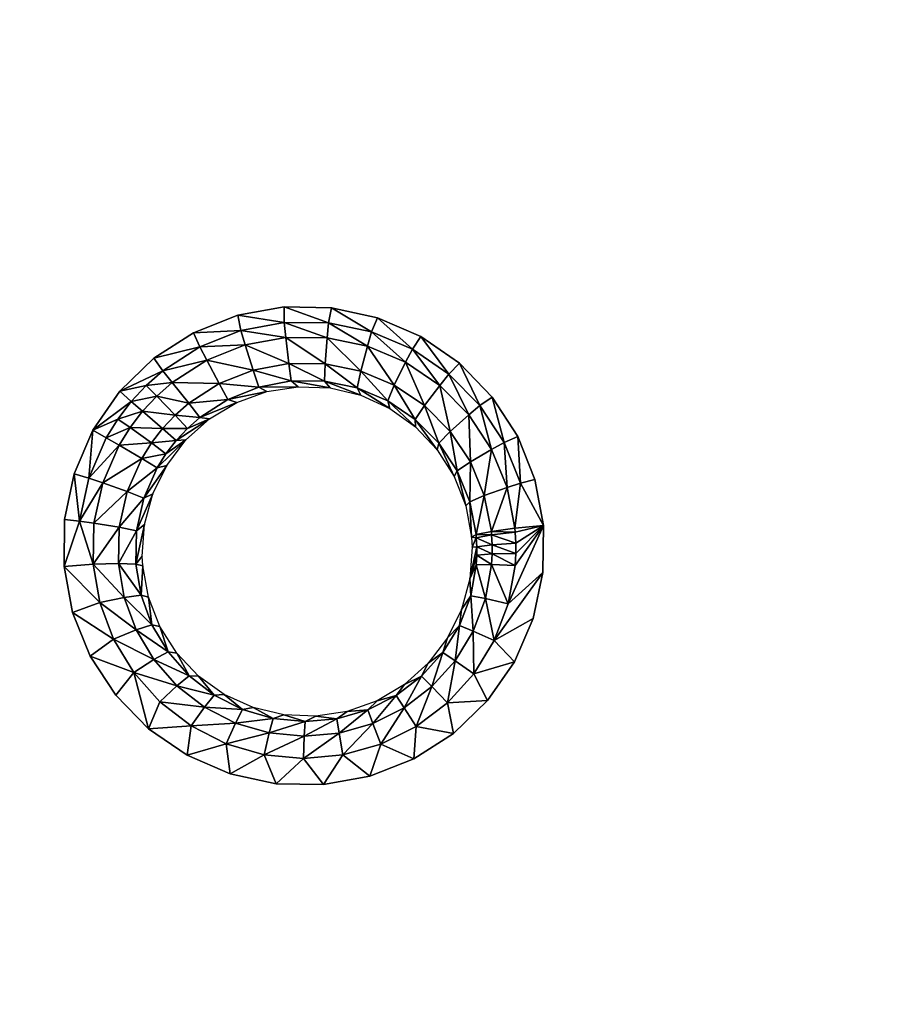
# Model space of a CAD drawing. Units: inches. Extents: x -10.7 to 14.7, y -14 to 10.1.
# Drawn here: x -4.8 to -1, y -6.6 to -2.3 of the extents above; entities that cross this region are included whole.
import ezdxf

# ---------------------------------------------------------------- set-up
doc = ezdxf.new("R2010")
doc.units = ezdxf.units.IN
doc.header["$MEASUREMENT"] = 0
doc.layers.add('SEAT-SEAT', color=5, linetype='Continuous')

msp = doc.modelspace()

# ---------------------------------------------------------------- linework, layer by layer
at = {"layer": 'SEAT-SEAT'}
for points, invisible_edges in [([(-4.6624, -3.4627, 17.5452), (-4.6594, -1.7339, 17.4669), (-6.5535, -1.7392, 17.385)], 11), ([(-2.7684, -3.4528, 17.6382), (-4.6594, -1.7339, 17.4669), (-4.6624, -3.4627, 17.5452)], 15), ([(-2.7659, -1.7286, 17.569), (-4.6594, -1.7339, 17.4669), (-2.7684, -3.4528, 17.6382)], 15), ([(-2.3355, -3.4505, 17.6611), (-2.7659, -1.7286, 17.569), (-2.7684, -3.4528, 17.6382)], 15), ([(-2.3331, -1.7274, 17.5945), (-2.7659, -1.7286, 17.569), (-2.3355, -3.4505, 17.6611)], 15), ([(-2.3355, -3.4505, 17.6611), (-1.037, -3.4438, 17.7326), (-2.3331, -1.7274, 17.5945)], 15), ([(-1.037, -3.4438, 17.7326), (-1.035, -1.7238, 17.6745), (-2.3331, -1.7274, 17.5945)], 15), ([(-6.5569, -3.473, 17.468), (-4.6624, -3.4627, 17.5452), (-6.5535, -1.7392, 17.385)], 3), ([(-4.6399, -4.4991, 17.6185), (-6.5569, -3.473, 17.468), (-6.5614, -4.8874, 17.577)], 9), ([(-4.6399, -4.4991, 17.6185), (-4.6624, -3.4627, 17.5452), (-6.5569, -3.473, 17.468)], 11), ([(-2.7684, -3.4528, 17.6382), (-4.6624, -3.4627, 17.5452), (-3.6708, -3.5607, 17.5983)], 11), ([(-3.6708, -3.5607, 17.5983), (-4.6624, -3.4627, 17.5452), (-3.8761, -3.5976, 17.5905)], 3), ([(-3.8761, -3.5976, 17.5905), (-4.6624, -3.4627, 17.5452), (-4.0703, -3.6742, 17.5859)], 3), ([(-4.0703, -3.6742, 17.5859), (-4.6624, -3.4627, 17.5452), (-4.2462, -3.7873, 17.5848)], 3), ([(-4.2462, -3.7873, 17.5848), (-4.6624, -3.4627, 17.5452), (-4.3961, -3.9329, 17.5876)], 3), ([(-4.3961, -3.9329, 17.5876), (-4.6624, -3.4627, 17.5452), (-4.5149, -4.105, 17.5943)], 3), ([(-4.5149, -4.105, 17.5943), (-4.6624, -3.4627, 17.5452), (-4.5971, -4.2971, 17.6048)], 3), ([(-4.5971, -4.2971, 17.6048), (-4.6624, -3.4627, 17.5452), (-4.6399, -4.4991, 17.6185)], 3), ([(-3.4626, -3.5642, 17.6088), (-2.7684, -3.4528, 17.6382), (-3.6708, -3.5607, 17.5983)], 3), ([(-3.4626, -3.5642, 17.6088), (-2.7686, -3.5514, 17.6436), (-2.7684, -3.4528, 17.6382)], 15), ([(-2.3357, -3.547, 17.6662), (-2.7684, -3.4528, 17.6382), (-2.7686, -3.5514, 17.6436)], 15), ([(-2.3355, -3.4505, 17.6611), (-2.7684, -3.4528, 17.6382), (-2.3357, -3.547, 17.6662)], 15), ([(-1.0371, -3.5337, 17.7367), (-2.3355, -3.4505, 17.6611), (-2.3357, -3.547, 17.6662)], 15), ([(-1.0371, -3.5337, 17.7367), (-1.037, -3.4438, 17.7326), (-2.3355, -3.4505, 17.6611)], 15), ([(-3.2592, -3.6086, 17.6216), (-2.7686, -3.5514, 17.6436), (-3.4626, -3.5642, 17.6088)], 3), ([(-3.0685, -3.6911, 17.6361), (-2.7686, -3.5514, 17.6436), (-3.2592, -3.6086, 17.6216)], 3), ([(-2.898, -3.8094, 17.6517), (-2.7686, -3.5514, 17.6436), (-3.0685, -3.6911, 17.6361)], 3), ([(-2.7535, -3.9581, 17.6681), (-2.7686, -3.5514, 17.6436), (-2.898, -3.8094, 17.6517)], 3), ([(-2.7535, -3.9581, 17.6681), (-2.3357, -3.547, 17.6662), (-2.7686, -3.5514, 17.6436)], 15), ([(-2.6412, -4.1321, 17.6846), (-2.3357, -3.547, 17.6662), (-2.7535, -3.9581, 17.6681)], 3), ([(-2.5651, -4.3225, 17.7007), (-2.3357, -3.547, 17.6662), (-2.6412, -4.1321, 17.6846)], 3), ([(-2.5277, -4.5245, 17.7162), (-2.3357, -3.547, 17.6662), (-2.5651, -4.3225, 17.7007)], 3), ([(-2.5277, -4.5245, 17.7162), (-2.3387, -4.8568, 17.7486), (-2.3357, -3.547, 17.6662)], 15), ([(-2.3387, -4.8568, 17.7486), (-1.0396, -4.8479, 17.8088), (-2.3357, -3.547, 17.6662)], 15), ([(-1.0396, -4.8479, 17.8088), (-1.0371, -3.5337, 17.7367), (-2.3357, -3.547, 17.6662)], 15), ([(-4.6664, -4.8733, 17.6482), (-4.6399, -4.4991, 17.6185), (-6.5614, -4.8874, 17.577)], 11), ([(-4.6421, -4.7054, 17.6351), (-4.6399, -4.4991, 17.6185), (-4.6664, -4.8733, 17.6482)], 14), ([(-2.53, -4.7322, 17.7307), (-2.3387, -4.8568, 17.7486), (-2.5277, -4.5245, 17.7162)], 3), ([(-4.6664, -4.8733, 17.6482), (-4.6041, -4.9091, 17.6539), (-4.6421, -4.7054, 17.6351)], 9), ([(-2.53, -4.7322, 17.7307), (-2.573, -4.9349, 17.7438), (-2.3387, -4.8568, 17.7486)], 14), ([(-2.3387, -4.8568, 17.7486), (-2.573, -4.9349, 17.7438), (-2.6552, -5.1261, 17.755)], 9), ([(-2.3387, -4.8568, 17.7486), (-2.6552, -5.1261, 17.755), (-2.3407, -5.5626, 17.8039)], 15), ([(-2.3407, -5.5626, 17.8039), (-1.0413, -5.5523, 17.8569), (-2.3387, -4.8568, 17.7486)], 15), ([(-2.3387, -4.8568, 17.7486), (-1.0413, -5.5523, 17.8569), (-1.0396, -4.8479, 17.8088)], 15), ([(-6.5642, -5.5979, 17.6459), (-4.6689, -5.5817, 17.7133), (-6.5614, -4.8874, 17.577)], 3), ([(-4.6664, -4.8733, 17.6482), (-6.5614, -4.8874, 17.577), (-4.6689, -5.5817, 17.7133)], 15), ([(-4.6689, -5.5817, 17.7133), (-4.5268, -5.1011, 17.6739), (-4.6664, -4.8733, 17.6482)], 15), ([(-4.6664, -4.8733, 17.6482), (-4.5268, -5.1011, 17.6739), (-4.6041, -4.9091, 17.6539)], 9), ([(-4.6689, -5.5817, 17.7133), (-4.4139, -5.2743, 17.6941), (-4.5268, -5.1011, 17.6739)], 9), ([(-2.3407, -5.5626, 17.8039), (-2.6552, -5.1261, 17.755), (-2.7738, -5.2976, 17.7638)], 9), ([(-4.2691, -5.4221, 17.7135), (-4.4139, -5.2743, 17.6941), (-4.6689, -5.5817, 17.7133)], 14), ([(-2.7738, -5.5661, 17.7865), (-2.7738, -5.2976, 17.7638), (-2.9238, -5.4427, 17.7697)], 9), ([(-2.3407, -5.5626, 17.8039), (-2.7738, -5.2976, 17.7638), (-2.7738, -5.5661, 17.7865)], 15), ([(-4.6689, -5.5817, 17.7133), (-4.099, -5.5391, 17.7312), (-4.2691, -5.4221, 17.7135)], 9), ([(-2.7738, -5.5661, 17.7865), (-2.9238, -5.4427, 17.7697), (-3.0995, -5.5553, 17.7724)], 9), ([(-4.6689, -5.5817, 17.7133), (-3.9086, -5.621, 17.7464), (-4.099, -5.5391, 17.7312)], 9), ([(-3.0995, -5.5553, 17.7724), (-3.2934, -5.6315, 17.7716), (-2.7738, -5.5661, 17.7865)], 14), ([(-2.3407, -5.5626, 17.8039), (-1.0431, -6.2597, 17.9115), (-1.0413, -5.5523, 17.8569)], 15), ([(-1.0413, -5.5523, 17.8569), (-1.0431, -6.2597, 17.9115), (0.2567, -6.2475, 17.9566)], 15), ([(-6.5642, -5.5979, 17.6459), (-6.5673, -6.3127, 17.7243), (-4.6717, -6.2941, 17.7873)], 14), ([(-4.6717, -6.2941, 17.7873), (-4.6689, -5.5817, 17.7133), (-6.5642, -5.5979, 17.6459)], 11), ([(-4.6717, -6.2941, 17.7873), (-3.7062, -5.6647, 17.7585), (-4.6689, -5.5817, 17.7133)], 15), ([(-3.7062, -5.6647, 17.7585), (-3.9086, -5.621, 17.7464), (-4.6689, -5.5817, 17.7133)], 14), ([(-2.7738, -5.5661, 17.7865), (-3.2934, -5.6315, 17.7716), (-3.498, -5.6682, 17.7669)], 9), ([(-2.7738, -5.5661, 17.7865), (-3.498, -5.6682, 17.7669), (-2.7762, -6.276, 17.8518)], 15), ([(-2.7762, -6.276, 17.8518), (-2.3429, -6.2719, 17.8666), (-2.7738, -5.5661, 17.7865)], 15), ([(-2.3407, -5.5626, 17.8039), (-2.7738, -5.5661, 17.7865), (-2.3429, -6.2719, 17.8666)], 15), ([(-2.3429, -6.2719, 17.8666), (-1.0431, -6.2597, 17.9115), (-2.3407, -5.5626, 17.8039)], 15), ([(-2.7762, -6.276, 17.8518), (-3.7062, -5.6647, 17.7585), (-4.6717, -6.2941, 17.7873)], 15), ([(-2.7762, -6.276, 17.8518), (-3.498, -5.6682, 17.7669), (-3.7062, -5.6647, 17.7585)], 9), ([(0.2567, -6.2475, 17.9566), (-1.0431, -6.2597, 17.9115), (0.2563, -6.825, 17.9713)], 11), ([(-4.6717, -6.2941, 17.7873), (-6.5673, -6.3127, 17.7243), (-4.6726, -6.8784, 17.811)], 11), ([(-4.6717, -6.2941, 17.7873), (-4.6726, -6.8784, 17.811), (-2.7769, -6.8578, 17.8726)], 9), ([(-2.7769, -6.8578, 17.8726), (-2.7762, -6.276, 17.8518), (-4.6717, -6.2941, 17.7873)], 15), ([(-2.3436, -6.8531, 17.8867), (-2.7762, -6.276, 17.8518), (-2.7769, -6.8578, 17.8726)], 3), ([(-2.3436, -6.8531, 17.8867), (-2.3429, -6.2719, 17.8666), (-2.7762, -6.276, 17.8518)], 15), ([(-2.3436, -6.8531, 17.8867), (-1.0437, -6.8391, 17.929), (-2.3429, -6.2719, 17.8666)], 14), ([(-1.0437, -6.8391, 17.929), (-1.0431, -6.2597, 17.9115), (-2.3429, -6.2719, 17.8666)], 15), ([(0.2563, -6.825, 17.9713), (-1.0431, -6.2597, 17.9115), (-1.0437, -6.8391, 17.929)], 3), ([(-4.6726, -6.8784, 17.811), (-6.5673, -6.3127, 17.7243), (-6.5683, -6.8992, 17.7494)], 1)]:
    msp.add_3dface(points, dxfattribs=dict(at, invisible_edges=invisible_edges))
for points in [[(-3.6708, -3.5607, 17.5983), (-3.8761, -3.5976, 17.5905), (-3.671, -3.6288, 17.5956)], [(-3.4757, -3.631, 17.6054), (-3.6708, -3.5607, 17.5983), (-3.671, -3.6288, 17.5956)], [(-3.4626, -3.5642, 17.6088), (-3.6708, -3.5607, 17.5983), (-3.4757, -3.631, 17.6054)], [(-3.8761, -3.5976, 17.5905), (-4.0703, -3.6742, 17.5859), (-3.8623, -3.6645, 17.5884)], [(-3.671, -3.6288, 17.5956), (-3.8761, -3.5976, 17.5905), (-3.8623, -3.6645, 17.5884)], [(-3.2854, -3.6709, 17.6173), (-3.4626, -3.5642, 17.6088), (-3.4757, -3.631, 17.6054)], [(-3.2592, -3.6086, 17.6216), (-3.4626, -3.5642, 17.6088), (-3.2854, -3.6709, 17.6173)], [(-3.671, -3.6288, 17.5956), (-3.8623, -3.6645, 17.5884), (-3.6645, -3.6949, 17.5792)], [(-3.4757, -3.631, 17.6054), (-3.671, -3.6288, 17.5956), (-3.4819, -3.6968, 17.5884)], [(-3.4819, -3.6968, 17.5884), (-3.671, -3.6288, 17.5956), (-3.6645, -3.6949, 17.5792)], [(-3.3041, -3.7338, 17.5996), (-3.4757, -3.631, 17.6054), (-3.4819, -3.6968, 17.5884)], [(-3.2854, -3.6709, 17.6173), (-3.4757, -3.631, 17.6054), (-3.3041, -3.7338, 17.5996)], [(-3.1057, -3.7474, 17.6309), (-3.2592, -3.6086, 17.6216), (-3.2854, -3.6709, 17.6173)], [(-3.0685, -3.6911, 17.6361), (-3.2592, -3.6086, 17.6216), (-3.1057, -3.7474, 17.6309)], [(-4.0703, -3.6742, 17.5859), (-4.2462, -3.7873, 17.5848), (-4.0433, -3.7368, 17.5843)], [(-3.8623, -3.6645, 17.5884), (-4.0703, -3.6742, 17.5859), (-4.0433, -3.7368, 17.5843)], [(-3.8623, -3.6645, 17.5884), (-4.0433, -3.7368, 17.5843), (-3.8432, -3.7283, 17.5725)], [(-3.6645, -3.6949, 17.5792), (-3.8623, -3.6645, 17.5884), (-3.8432, -3.7283, 17.5725)], [(-3.1359, -3.805, 17.6126), (-3.2854, -3.6709, 17.6173), (-3.3041, -3.7338, 17.5996)], [(-3.1057, -3.7474, 17.6309), (-3.2854, -3.6709, 17.6173), (-3.1359, -3.805, 17.6126)], [(-2.9448, -3.857, 17.6457), (-3.0685, -3.6911, 17.6361), (-3.1057, -3.7474, 17.6309)], [(-2.898, -3.8094, 17.6517), (-3.0685, -3.6911, 17.6361), (-2.9448, -3.857, 17.6457)], [(-3.8432, -3.7283, 17.5725), (-4.0433, -3.7368, 17.5843), (-4.0123, -3.7958, 17.5688)], [(-3.8432, -3.7283, 17.5725), (-4.0123, -3.7958, 17.5688), (-3.8086, -3.8394, 17.5027)], [(-3.6645, -3.6949, 17.5792), (-3.8432, -3.7283, 17.5725), (-3.6513, -3.8098, 17.5086)], [(-3.6513, -3.8098, 17.5086), (-3.8432, -3.7283, 17.5725), (-3.8086, -3.8394, 17.5027)], [(-3.4819, -3.6968, 17.5884), (-3.6645, -3.6949, 17.5792), (-3.4905, -3.8112, 17.5169)], [(-3.4905, -3.8112, 17.5169), (-3.6645, -3.6949, 17.5792), (-3.6513, -3.8098, 17.5086)], [(-3.3337, -3.8435, 17.5274), (-3.4819, -3.6968, 17.5884), (-3.4905, -3.8112, 17.5169)], [(-3.3041, -3.7338, 17.5996), (-3.4819, -3.6968, 17.5884), (-3.3337, -3.8435, 17.5274)], [(-3.1854, -3.906, 17.5395), (-3.3041, -3.7338, 17.5996), (-3.3337, -3.8435, 17.5274)], [(-3.1359, -3.805, 17.6126), (-3.3041, -3.7338, 17.5996), (-3.1854, -3.906, 17.5395)], [(-4.0433, -3.7368, 17.5843), (-4.2462, -3.7873, 17.5848), (-4.2068, -3.8429, 17.5836)], [(-4.0433, -3.7368, 17.5843), (-4.2068, -3.8429, 17.5836), (-4.0123, -3.7958, 17.5688)], [(-2.9852, -3.9073, 17.6267), (-3.1057, -3.7474, 17.6309), (-3.1359, -3.805, 17.6126)], [(-2.9448, -3.857, 17.6457), (-3.1057, -3.7474, 17.6309), (-2.9852, -3.9073, 17.6267)], [(-4.2462, -3.7873, 17.5848), (-4.3961, -3.9329, 17.5876), (-4.2068, -3.8429, 17.5836)], [(-4.0123, -3.7958, 17.5688), (-4.2068, -3.8429, 17.5836), (-4.1651, -3.8948, 17.5683)], [(-4.0123, -3.7958, 17.5688), (-4.1651, -3.8948, 17.5683), (-3.9575, -3.8988, 17.4996)], [(-3.8086, -3.8394, 17.5027), (-4.0123, -3.7958, 17.5688), (-3.9575, -3.8988, 17.4996)], [(-3.6513, -3.8098, 17.5086), (-3.8086, -3.8394, 17.5027), (-3.6396, -3.8872, 17.3979)], [(-3.4905, -3.8112, 17.5169), (-3.6513, -3.8098, 17.5086), (-3.4927, -3.8884, 17.4061)], [(-3.4927, -3.8884, 17.4061), (-3.6513, -3.8098, 17.5086), (-3.6396, -3.8872, 17.3979)], [(-3.3496, -3.918, 17.4163), (-3.4905, -3.8112, 17.5169), (-3.4927, -3.8884, 17.4061)], [(-3.3337, -3.8435, 17.5274), (-3.4905, -3.8112, 17.5169), (-3.3496, -3.918, 17.4163)], [(-3.0523, -3.9958, 17.5528), (-3.1359, -3.805, 17.6126), (-3.1854, -3.906, 17.5395)], [(-2.9852, -3.9073, 17.6267), (-3.1359, -3.805, 17.6126), (-3.0523, -3.9958, 17.5528)], [(-2.8083, -3.9958, 17.6612), (-2.898, -3.8094, 17.6517), (-2.9448, -3.857, 17.6457)], [(-2.7535, -3.9581, 17.6681), (-2.898, -3.8094, 17.6517), (-2.8083, -3.9958, 17.6612)], [(-4.2068, -3.8429, 17.5836), (-4.3961, -3.9329, 17.5876), (-4.2797, -3.9072, 17.5845)], [(-4.2068, -3.8429, 17.5836), (-4.2797, -3.9072, 17.5845), (-4.1651, -3.8948, 17.5683)], [(-3.8086, -3.8394, 17.5027), (-3.9575, -3.8988, 17.4996), (-3.7833, -3.9143, 17.3924)], [(-3.6396, -3.8872, 17.3979), (-3.8086, -3.8394, 17.5027), (-3.7833, -3.9143, 17.3924)], [(-3.2142, -3.9751, 17.4284), (-3.3337, -3.8435, 17.5274), (-3.3496, -3.918, 17.4163)], [(-3.1854, -3.906, 17.5395), (-3.3337, -3.8435, 17.5274), (-3.2142, -3.9751, 17.4284)], [(-2.8572, -4.0369, 17.6415), (-2.9448, -3.857, 17.6457), (-2.9852, -3.9073, 17.6267)], [(-2.8083, -3.9958, 17.6612), (-2.9448, -3.857, 17.6457), (-2.8572, -4.0369, 17.6415)], [(-4.2797, -3.9072, 17.5845), (-4.3961, -3.9329, 17.5876), (-4.3458, -3.9781, 17.5864)], [(-4.3458, -3.9781, 17.5864), (-4.2333, -3.9549, 17.5693), (-4.2797, -3.9072, 17.5845)], [(-4.1651, -3.8948, 17.5683), (-4.2797, -3.9072, 17.5845), (-4.2333, -3.9549, 17.5693)], [(-4.1651, -3.8948, 17.5683), (-4.2333, -3.9549, 17.5693), (-4.0922, -3.986, 17.4996)], [(-3.9575, -3.8988, 17.4996), (-4.1651, -3.8948, 17.5683), (-4.0922, -3.986, 17.4996)], [(-3.9575, -3.8988, 17.4996), (-4.0922, -3.986, 17.4996), (-3.9194, -3.9688, 17.3898)], [(-3.7833, -3.9143, 17.3924), (-3.9575, -3.8988, 17.4996), (-3.9194, -3.9688, 17.3898)], [(-3.6094, -3.9127, 17.2666), (-3.6396, -3.8872, 17.3979), (-3.7833, -3.9143, 17.3924)], [(-3.469, -3.9183, 17.2752), (-3.4927, -3.8884, 17.4061), (-3.6396, -3.8872, 17.3979)], [(-3.469, -3.9183, 17.2752), (-3.6396, -3.8872, 17.3979), (-3.6094, -3.9127, 17.2666)], [(-3.3332, -3.9504, 17.2858), (-3.3496, -3.918, 17.4163), (-3.4927, -3.8884, 17.4061)], [(-3.3332, -3.9504, 17.2858), (-3.4927, -3.8884, 17.4061), (-3.469, -3.9183, 17.2752)], [(-3.0928, -4.0573, 17.4417), (-3.1854, -3.906, 17.5395), (-3.2142, -3.9751, 17.4284)], [(-3.0523, -3.9958, 17.5528), (-3.1854, -3.906, 17.5395), (-3.0928, -4.0573, 17.4417)], [(-2.939, -4.1099, 17.5669), (-2.9852, -3.9073, 17.6267), (-3.0523, -3.9958, 17.5528)], [(-2.8572, -4.0369, 17.6415), (-2.9852, -3.9073, 17.6267), (-2.939, -4.1099, 17.5669)], [(-4.3458, -3.9781, 17.5864), (-4.3961, -3.9329, 17.5876), (-4.5149, -4.105, 17.5943)], [(-3.7476, -3.9342, 17.2607), (-3.7833, -3.9143, 17.3924), (-3.9194, -3.9688, 17.3898)], [(-3.7476, -3.9342, 17.2607), (-3.9194, -3.9688, 17.3898), (-3.8799, -3.982, 17.2576)], [(-3.6094, -3.9127, 17.2666), (-3.7833, -3.9143, 17.3924), (-3.7476, -3.9342, 17.2607)], [(-3.2055, -4.0084, 17.2983), (-3.2142, -3.9751, 17.4284), (-3.3496, -3.918, 17.4163)], [(-3.2055, -4.0084, 17.2983), (-3.3496, -3.918, 17.4163), (-3.3332, -3.9504, 17.2858)], [(-4.3458, -3.9781, 17.5864), (-4.5149, -4.105, 17.5943), (-4.405, -4.0556, 17.5891)], [(-4.405, -4.0556, 17.5891), (-4.2952, -4.021, 17.5711), (-4.3458, -3.9781, 17.5864)], [(-4.2952, -4.021, 17.5711), (-4.2333, -3.9549, 17.5693), (-4.3458, -3.9781, 17.5864)], [(-4.2952, -4.021, 17.5711), (-4.1524, -4.0388, 17.5008), (-4.2333, -3.9549, 17.5693)], [(-4.0922, -3.986, 17.4996), (-4.2333, -3.9549, 17.5693), (-4.1524, -4.0388, 17.5008)], [(-4.0922, -3.986, 17.4996), (-4.1524, -4.0388, 17.5008), (-4.0425, -4.0486, 17.3903)], [(-3.9194, -3.9688, 17.3898), (-4.0922, -3.986, 17.4996), (-4.0425, -4.0486, 17.3903)], [(-3.8799, -3.982, 17.2576), (-3.9194, -3.9688, 17.3898), (-4.0425, -4.0486, 17.3903)], [(-3.8799, -3.982, 17.2576), (-4.0425, -4.0486, 17.3903), (-4.0002, -4.054, 17.2578)], [(-3.0918, -4.0894, 17.312), (-3.0928, -4.0573, 17.4417), (-3.2142, -3.9751, 17.4284)], [(-3.0918, -4.0894, 17.312), (-3.2142, -3.9751, 17.4284), (-3.2055, -4.0084, 17.2983)], [(-2.9896, -4.1616, 17.4559), (-3.0523, -3.9958, 17.5528), (-3.0928, -4.0573, 17.4417)], [(-2.939, -4.1099, 17.5669), (-3.0523, -3.9958, 17.5528), (-2.9896, -4.1616, 17.4559)], [(-2.7567, -4.1893, 17.6566), (-2.8083, -3.9958, 17.6612), (-2.8572, -4.0369, 17.6415)], [(-2.7013, -4.1588, 17.6769), (-2.7535, -3.9581, 17.6681), (-2.8083, -3.9958, 17.6612)], [(-2.7013, -4.1588, 17.6769), (-2.8083, -3.9958, 17.6612), (-2.7567, -4.1893, 17.6566)], [(-2.6412, -4.1321, 17.6846), (-2.7535, -3.9581, 17.6681), (-2.7013, -4.1588, 17.6769)], [(-4.405, -4.0556, 17.5891), (-4.3507, -4.0933, 17.5738), (-4.2952, -4.021, 17.5711)], [(-4.2952, -4.021, 17.5711), (-4.3507, -4.0933, 17.5738), (-4.2071, -4.097, 17.5028)], [(-4.2071, -4.097, 17.5028), (-4.1524, -4.0388, 17.5008), (-4.2952, -4.021, 17.5711)], [(-4.2071, -4.097, 17.5028), (-4.0975, -4.097, 17.3918), (-4.1524, -4.0388, 17.5008)], [(-4.0425, -4.0486, 17.3903), (-4.1524, -4.0388, 17.5008), (-4.0975, -4.097, 17.3918)], [(-2.8499, -4.2442, 17.5815), (-2.8572, -4.0369, 17.6415), (-2.939, -4.1099, 17.5669)], [(-2.7567, -4.1893, 17.6566), (-2.8572, -4.0369, 17.6415), (-2.8499, -4.2442, 17.5815)], [(-4.405, -4.0556, 17.5891), (-4.5149, -4.105, 17.5943), (-4.4564, -4.1385, 17.5928)], [(-4.405, -4.0556, 17.5891), (-4.4564, -4.1385, 17.5928), (-4.3507, -4.0933, 17.5738)], [(-4.0002, -4.054, 17.2578), (-4.0975, -4.097, 17.3918), (-4.1475, -4.1503, 17.3941)], [(-4.1475, -4.1503, 17.3941), (-4.1046, -4.1478, 17.2614), (-4.0002, -4.054, 17.2578)], [(-4.0002, -4.054, 17.2578), (-4.0425, -4.0486, 17.3903), (-4.0975, -4.097, 17.3918)], [(-2.9958, -4.1908, 17.3267), (-2.9896, -4.1616, 17.4559), (-3.0928, -4.0573, 17.4417)], [(-2.9958, -4.1908, 17.3267), (-3.0928, -4.0573, 17.4417), (-3.0918, -4.0894, 17.312)], [(-4.5331, -4.3162, 17.6026), (-4.5149, -4.105, 17.5943), (-4.5971, -4.2971, 17.6048)], [(-4.5331, -4.3162, 17.6026), (-4.4564, -4.1385, 17.5928), (-4.5149, -4.105, 17.5943)], [(-4.3989, -4.1708, 17.5774), (-4.3507, -4.0933, 17.5738), (-4.4564, -4.1385, 17.5928)], [(-4.2562, -4.1607, 17.5056), (-4.3507, -4.0933, 17.5738), (-4.3989, -4.1708, 17.5774)], [(-4.2562, -4.1607, 17.5056), (-4.2071, -4.097, 17.5028), (-4.3507, -4.0933, 17.5738)], [(-4.1475, -4.1503, 17.3941), (-4.2071, -4.097, 17.5028), (-4.2562, -4.1607, 17.5056)], [(-4.1475, -4.1503, 17.3941), (-4.0975, -4.097, 17.3918), (-4.2071, -4.097, 17.5028)], [(-2.9085, -4.2845, 17.4706), (-2.939, -4.1099, 17.5669), (-2.9896, -4.1616, 17.4559)], [(-2.8499, -4.2442, 17.5815), (-2.939, -4.1099, 17.5669), (-2.9085, -4.2845, 17.4706)], [(-4.3989, -4.1708, 17.5774), (-4.4564, -4.1385, 17.5928), (-4.5331, -4.3162, 17.6026)], [(-4.5331, -4.3162, 17.6026), (-4.4711, -4.3368, 17.5868), (-4.3989, -4.1708, 17.5774)], [(-4.4711, -4.3368, 17.5868), (-4.2989, -4.2288, 17.5092), (-4.3989, -4.1708, 17.5774)], [(-4.3989, -4.1708, 17.5774), (-4.2989, -4.2288, 17.5092), (-4.2562, -4.1607, 17.5056)], [(-4.2989, -4.2288, 17.5092), (-4.1923, -4.2086, 17.3972), (-4.2562, -4.1607, 17.5056)], [(-4.2562, -4.1607, 17.5056), (-4.1923, -4.2086, 17.3972), (-4.1475, -4.1503, 17.3941)], [(-4.1923, -4.2086, 17.3972), (-4.2313, -4.271, 17.4012), (-4.1046, -4.1478, 17.2614)], [(-4.1893, -4.2599, 17.2684), (-4.1046, -4.1478, 17.2614), (-4.2313, -4.271, 17.4012)], [(-4.1923, -4.2086, 17.3972), (-4.1046, -4.1478, 17.2614), (-4.1475, -4.1503, 17.3941)], [(-2.9208, -4.3089, 17.3418), (-2.9896, -4.1616, 17.4559), (-2.9958, -4.1908, 17.3267)], [(-2.9208, -4.3089, 17.3418), (-2.9085, -4.2845, 17.4706), (-2.9896, -4.1616, 17.4559)], [(-2.688, -4.3576, 17.6715), (-2.7013, -4.1588, 17.6769), (-2.7567, -4.1893, 17.6566)], [(-2.6284, -4.3387, 17.6924), (-2.6412, -4.1321, 17.6846), (-2.7013, -4.1588, 17.6769)], [(-2.6284, -4.3387, 17.6924), (-2.7013, -4.1588, 17.6769), (-2.688, -4.3576, 17.6715)], [(-2.5651, -4.3225, 17.7007), (-2.6412, -4.1321, 17.6846), (-2.6284, -4.3387, 17.6924)], [(-4.2989, -4.2288, 17.5092), (-4.2313, -4.271, 17.4012), (-4.1923, -4.2086, 17.3972)], [(-2.7888, -4.3928, 17.5959), (-2.7567, -4.1893, 17.6566), (-2.8499, -4.2442, 17.5815)], [(-2.688, -4.3576, 17.6715), (-2.7567, -4.1893, 17.6566), (-2.7888, -4.3928, 17.5959)], [(-4.4711, -4.3368, 17.5868), (-4.3632, -4.3752, 17.5187), (-4.2989, -4.2288, 17.5092)], [(-4.2989, -4.2288, 17.5092), (-4.3632, -4.3752, 17.5187), (-4.2313, -4.271, 17.4012)], [(-2.853, -4.4203, 17.4853), (-2.8499, -4.2442, 17.5815), (-2.9085, -4.2845, 17.4706)], [(-2.7888, -4.3928, 17.5959), (-2.8499, -4.2442, 17.5815), (-2.853, -4.4203, 17.4853)], [(-4.574, -4.5063, 17.6156), (-4.5971, -4.2971, 17.6048), (-4.6399, -4.4991, 17.6185)], [(-4.5331, -4.3162, 17.6026), (-4.5971, -4.2971, 17.6048), (-4.574, -4.5063, 17.6156)], [(-4.29, -4.4049, 17.4114), (-4.2313, -4.271, 17.4012), (-4.3632, -4.3752, 17.5187)], [(-4.2507, -4.3853, 17.2786), (-4.1893, -4.2599, 17.2684), (-4.29, -4.4049, 17.4114)], [(-4.29, -4.4049, 17.4114), (-4.1893, -4.2599, 17.2684), (-4.2313, -4.271, 17.4012)], [(-2.8701, -4.4386, 17.357), (-2.9085, -4.2845, 17.4706), (-2.9208, -4.3089, 17.3418)], [(-2.853, -4.4203, 17.4853), (-2.9085, -4.2845, 17.4706), (-2.8701, -4.4386, 17.357)], [(-4.574, -4.5063, 17.6156), (-4.4711, -4.3368, 17.5868), (-4.5331, -4.3162, 17.6026)], [(-4.574, -4.5063, 17.6156), (-4.5099, -4.5146, 17.5993), (-4.4711, -4.3368, 17.5868)], [(-4.4711, -4.3368, 17.5868), (-4.5099, -4.5146, 17.5993), (-4.3632, -4.3752, 17.5187)], [(-2.688, -4.3576, 17.6715), (-2.6533, -4.5374, 17.6859), (-2.6284, -4.3387, 17.6924)], [(-2.6284, -4.3387, 17.6924), (-2.6533, -4.5374, 17.6859), (-2.5277, -4.5245, 17.7162)], [(-2.6284, -4.3387, 17.6924), (-2.5277, -4.5245, 17.7162), (-2.5651, -4.3225, 17.7007)], [(-4.3982, -4.5321, 17.531), (-4.3632, -4.3752, 17.5187), (-4.5099, -4.5146, 17.5993)], [(-4.3982, -4.5321, 17.531), (-4.29, -4.4049, 17.4114), (-4.3632, -4.3752, 17.5187)], [(-4.2873, -4.5208, 17.2919), (-4.2507, -4.3853, 17.2786), (-4.322, -4.5485, 17.4244)], [(-4.322, -4.5485, 17.4244), (-4.2507, -4.3853, 17.2786), (-4.29, -4.4049, 17.4114)], [(-2.7888, -4.3928, 17.5959), (-2.7575, -4.5518, 17.6099), (-2.688, -4.3576, 17.6715)], [(-2.688, -4.3576, 17.6715), (-2.7575, -4.5518, 17.6099), (-2.6533, -4.5374, 17.6859)], [(-4.322, -4.5485, 17.4244), (-4.29, -4.4049, 17.4114), (-4.3982, -4.5321, 17.531)], [(-2.8701, -4.4386, 17.357), (-2.845, -4.5766, 17.372), (-2.853, -4.4203, 17.4853)], [(-2.853, -4.4203, 17.4853), (-2.8248, -4.5656, 17.4998), (-2.7888, -4.3928, 17.5959)], [(-2.853, -4.4203, 17.4853), (-2.845, -4.5766, 17.372), (-2.8248, -4.5656, 17.4998)], [(-2.7888, -4.3928, 17.5959), (-2.8248, -4.5656, 17.4998), (-2.7575, -4.5518, 17.6099)], [(-4.574, -4.5063, 17.6156), (-4.6399, -4.4991, 17.6185), (-4.6421, -4.7054, 17.6351)], [(-4.6421, -4.7054, 17.6351), (-4.5133, -4.6963, 17.6143), (-4.574, -4.5063, 17.6156)], [(-4.574, -4.5063, 17.6156), (-4.5133, -4.6963, 17.6143), (-4.5099, -4.5146, 17.5993)], [(-4.5099, -4.5146, 17.5993), (-4.5133, -4.6963, 17.6143), (-4.3982, -4.5321, 17.531)], [(-4.3982, -4.5321, 17.531), (-4.5133, -4.6963, 17.6143), (-4.4021, -4.6927, 17.5456)], [(-4.3982, -4.5321, 17.531), (-4.4021, -4.6927, 17.5456), (-4.322, -4.5485, 17.4244)], [(-4.322, -4.5485, 17.4244), (-4.4021, -4.6927, 17.5456), (-4.3255, -4.6953, 17.4397)], [(-4.322, -4.5485, 17.4244), (-4.3255, -4.6953, 17.4397), (-4.2873, -4.5208, 17.2919)], [(-4.2873, -4.5208, 17.2919), (-4.3255, -4.6953, 17.4397), (-4.2973, -4.6604, 17.3077)], [(-2.7575, -4.5518, 17.6099), (-2.8248, -4.5656, 17.4998), (-2.7563, -4.5665, 17.6112)], [(-2.6533, -4.5374, 17.6859), (-2.7575, -4.5518, 17.6099), (-2.6519, -4.554, 17.6872)], [(-2.6519, -4.554, 17.6872), (-2.7575, -4.5518, 17.6099), (-2.7563, -4.5665, 17.6112)], [(-2.6519, -4.554, 17.6872), (-2.7563, -4.5665, 17.6112), (-2.6495, -4.6031, 17.6909)], [(-2.683, -4.8709, 17.7096), (-2.53, -4.7322, 17.7307), (-2.5277, -4.5245, 17.7162)], [(-2.683, -4.8709, 17.7096), (-2.5277, -4.5245, 17.7162), (-2.6527, -4.7018, 17.6981)], [(-2.6533, -4.5374, 17.6859), (-2.6519, -4.554, 17.6872), (-2.5277, -4.5245, 17.7162)], [(-2.6527, -4.7018, 17.6981), (-2.5277, -4.5245, 17.7162), (-2.6497, -4.6492, 17.6943)], [(-2.5277, -4.5245, 17.7162), (-2.6519, -4.554, 17.6872), (-2.6495, -4.6031, 17.6909)], [(-2.5277, -4.5245, 17.7162), (-2.6495, -4.6031, 17.6909), (-2.6497, -4.6492, 17.6943)], [(-2.8248, -4.5656, 17.4998), (-2.845, -4.5766, 17.372), (-2.8237, -4.579, 17.501)], [(-2.8237, -4.579, 17.501), (-2.845, -4.5766, 17.372), (-2.8426, -4.6206, 17.3766)], [(-2.8237, -4.579, 17.501), (-2.8426, -4.6206, 17.3766), (-2.8217, -4.6187, 17.5048)], [(-2.7563, -4.5665, 17.6112), (-2.8248, -4.5656, 17.4998), (-2.8237, -4.579, 17.501)], [(-2.7563, -4.5665, 17.6112), (-2.8237, -4.579, 17.501), (-2.7541, -4.61, 17.6148)], [(-2.7541, -4.61, 17.6148), (-2.8237, -4.579, 17.501), (-2.8217, -4.6187, 17.5048)], [(-2.6495, -4.6031, 17.6909), (-2.7563, -4.5665, 17.6112), (-2.7541, -4.61, 17.6148)], [(-2.6497, -4.6492, 17.6943), (-2.6495, -4.6031, 17.6909), (-2.7541, -4.61, 17.6148)], [(-2.8218, -4.656, 17.5083), (-2.8217, -4.6187, 17.5048), (-2.8529, -4.7604, 17.3907)], [(-2.8217, -4.6187, 17.5048), (-2.8426, -4.6206, 17.3766), (-2.8529, -4.7604, 17.3907)], [(-2.7541, -4.6508, 17.6181), (-2.8217, -4.6187, 17.5048), (-2.8218, -4.656, 17.5083)], [(-2.7541, -4.6508, 17.6181), (-2.7541, -4.61, 17.6148), (-2.8217, -4.6187, 17.5048)], [(-2.6497, -4.6492, 17.6943), (-2.7541, -4.61, 17.6148), (-2.7541, -4.6508, 17.6181)], [(-4.2973, -4.6604, 17.3077), (-4.3255, -4.6953, 17.4397), (-4.295, -4.7036, 17.3129)], [(-2.8218, -4.656, 17.5083), (-2.8529, -4.7604, 17.3907), (-2.8242, -4.6986, 17.5121)], [(-2.8242, -4.6986, 17.5121), (-2.7566, -4.6974, 17.6218), (-2.8218, -4.656, 17.5083)], [(-2.7566, -4.6974, 17.6218), (-2.7541, -4.6508, 17.6181), (-2.8218, -4.656, 17.5083)], [(-2.7566, -4.6974, 17.6218), (-2.6527, -4.7018, 17.6981), (-2.7541, -4.6508, 17.6181)], [(-2.6527, -4.7018, 17.6981), (-2.6497, -4.6492, 17.6943), (-2.7541, -4.6508, 17.6181)], [(-4.5133, -4.6963, 17.6143), (-4.6421, -4.7054, 17.6351), (-4.4839, -4.8655, 17.6301)], [(-4.4839, -4.8655, 17.6301), (-4.6421, -4.7054, 17.6351), (-4.6041, -4.9091, 17.6539)], [(-4.4021, -4.6927, 17.5456), (-4.5133, -4.6963, 17.6143), (-4.377, -4.8427, 17.5609)], [(-4.377, -4.8427, 17.5609), (-4.5133, -4.6963, 17.6143), (-4.4839, -4.8655, 17.6301)], [(-4.3255, -4.6953, 17.4397), (-4.4021, -4.6927, 17.5456), (-4.3025, -4.8323, 17.4557)], [(-4.3025, -4.8323, 17.4557), (-4.4021, -4.6927, 17.5456), (-4.377, -4.8427, 17.5609)], [(-4.3025, -4.8323, 17.4557), (-4.295, -4.7036, 17.3129), (-4.3255, -4.6953, 17.4397)], [(-4.3025, -4.8323, 17.4557), (-4.2701, -4.8407, 17.3309), (-4.295, -4.7036, 17.3129)], [(-2.8242, -4.6986, 17.5121), (-2.8529, -4.7604, 17.3907), (-2.8485, -4.8355, 17.5241)], [(-2.8242, -4.6986, 17.5121), (-2.8485, -4.8355, 17.5241), (-2.7829, -4.8473, 17.6332)], [(-2.8242, -4.6986, 17.5121), (-2.7829, -4.8473, 17.6332), (-2.7566, -4.6974, 17.6218)], [(-2.7566, -4.6974, 17.6218), (-2.7829, -4.8473, 17.6332), (-2.683, -4.8709, 17.7096)], [(-2.683, -4.8709, 17.7096), (-2.6527, -4.7018, 17.6981), (-2.7566, -4.6974, 17.6218)], [(-2.7446, -5.0326, 17.7196), (-2.573, -4.9349, 17.7438), (-2.53, -4.7322, 17.7307)], [(-2.7446, -5.0326, 17.7196), (-2.53, -4.7322, 17.7307), (-2.683, -4.8709, 17.7096)], [(-2.8529, -4.7604, 17.3907), (-2.8895, -4.8954, 17.4036), (-2.8485, -4.8355, 17.5241)], [(-4.4839, -4.8655, 17.6301), (-4.6041, -4.9091, 17.6539), (-4.4236, -5.027, 17.647)], [(-4.377, -4.8427, 17.5609), (-4.4839, -4.8655, 17.6301), (-4.3244, -4.9861, 17.5772)], [(-4.3244, -4.9861, 17.5772), (-4.4839, -4.8655, 17.6301), (-4.4236, -5.027, 17.647)], [(-4.3025, -4.8323, 17.4557), (-4.377, -4.8427, 17.5609), (-4.2545, -4.9632, 17.4726)], [(-4.2545, -4.9632, 17.4726), (-4.377, -4.8427, 17.5609), (-4.3244, -4.9861, 17.5772)], [(-4.2545, -4.9632, 17.4726), (-4.2701, -4.8407, 17.3309), (-4.3025, -4.8323, 17.4557)], [(-4.2545, -4.9632, 17.4726), (-4.2194, -4.9708, 17.3498), (-4.2701, -4.8407, 17.3309)], [(-2.8485, -4.8355, 17.5241), (-2.8895, -4.8954, 17.4036), (-2.8981, -4.9667, 17.5348)], [(-2.8485, -4.8355, 17.5241), (-2.8981, -4.9667, 17.5348), (-2.837, -4.991, 17.6433)], [(-2.7829, -4.8473, 17.6332), (-2.8485, -4.8355, 17.5241), (-2.837, -4.991, 17.6433)], [(-2.7829, -4.8473, 17.6332), (-2.837, -4.991, 17.6433), (-2.7446, -5.0326, 17.7196)], [(-2.7829, -4.8473, 17.6332), (-2.7446, -5.0326, 17.7196), (-2.683, -4.8709, 17.7096)], [(-4.4236, -5.027, 17.647), (-4.6041, -4.9091, 17.6539), (-4.5268, -5.1011, 17.6739)], [(-2.8895, -4.8954, 17.4036), (-2.9515, -5.0212, 17.4149), (-2.8981, -4.9667, 17.5348)], [(-2.6552, -5.1261, 17.755), (-2.573, -4.9349, 17.7438), (-2.7446, -5.0326, 17.7196)], [(-4.3244, -4.9861, 17.5772), (-4.4236, -5.027, 17.647), (-4.2463, -5.1172, 17.5937)], [(-4.2545, -4.9632, 17.4726), (-4.3244, -4.9861, 17.5772), (-4.1832, -5.0829, 17.4895)], [(-4.1832, -5.0829, 17.4895), (-4.3244, -4.9861, 17.5772), (-4.2463, -5.1172, 17.5937)], [(-4.1832, -5.0829, 17.4895), (-4.2194, -4.9708, 17.3498), (-4.2545, -4.9632, 17.4726)], [(-4.1832, -5.0829, 17.4895), (-4.1452, -5.0882, 17.3685), (-4.2194, -4.9708, 17.3498)], [(-2.8981, -4.9667, 17.5348), (-2.9515, -5.0212, 17.4149), (-2.9708, -5.086, 17.5438)], [(-2.8981, -4.9667, 17.5348), (-2.9708, -5.086, 17.5438), (-2.9164, -5.1217, 17.6516)], [(-2.837, -4.991, 17.6433), (-2.8981, -4.9667, 17.5348), (-2.9164, -5.1217, 17.6516)], [(-2.837, -4.991, 17.6433), (-2.9164, -5.1217, 17.6516), (-2.8346, -5.1796, 17.7278)], [(-2.7446, -5.0326, 17.7196), (-2.837, -4.991, 17.6433), (-2.8346, -5.1796, 17.7278)], [(-4.4236, -5.027, 17.647), (-4.5268, -5.1011, 17.6739), (-4.3346, -5.1744, 17.6642)], [(-4.2463, -5.1172, 17.5937), (-4.4236, -5.027, 17.647), (-4.3346, -5.1744, 17.6642)], [(-2.9515, -5.0212, 17.4149), (-3.0362, -5.1329, 17.4242), (-2.9708, -5.086, 17.5438)], [(-2.7446, -5.0326, 17.7196), (-2.8346, -5.1796, 17.7278), (-2.6552, -5.1261, 17.755)], [(-4.2463, -5.1172, 17.5937), (-4.0903, -5.1879, 17.5059), (-4.1832, -5.0829, 17.4895)], [(-4.1832, -5.0829, 17.4895), (-4.0903, -5.1879, 17.5059), (-4.1452, -5.0882, 17.3685)], [(-4.3346, -5.1744, 17.6642), (-4.5268, -5.1011, 17.6739), (-4.4139, -5.2743, 17.6941)], [(-4.3346, -5.1744, 17.6642), (-4.1444, -5.2325, 17.6097), (-4.2463, -5.1172, 17.5937)], [(-4.2463, -5.1172, 17.5937), (-4.1444, -5.2325, 17.6097), (-4.0903, -5.1879, 17.5059)], [(-4.0492, -5.1899, 17.3863), (-4.1452, -5.0882, 17.3685), (-4.0903, -5.1879, 17.5059)], [(-2.9708, -5.086, 17.5438), (-3.0362, -5.1329, 17.4242), (-3.0649, -5.1906, 17.5508)], [(-2.9708, -5.086, 17.5438), (-3.0649, -5.1906, 17.5508), (-3.0194, -5.2363, 17.6578)], [(-2.9164, -5.1217, 17.6516), (-2.9708, -5.086, 17.5438), (-3.0194, -5.2363, 17.6578)], [(-2.9164, -5.1217, 17.6516), (-3.0194, -5.2363, 17.6578), (-2.9511, -5.3082, 17.7338)], [(-2.8346, -5.1796, 17.7278), (-2.9164, -5.1217, 17.6516), (-2.9511, -5.3082, 17.7338)], [(-2.6552, -5.1261, 17.755), (-2.8346, -5.1796, 17.7278), (-2.7738, -5.2976, 17.7638)], [(-3.0362, -5.1329, 17.4242), (-3.1405, -5.2262, 17.431), (-3.0649, -5.1906, 17.5508)], [(-4.3346, -5.1744, 17.6642), (-4.4139, -5.2743, 17.6941), (-4.2691, -5.4221, 17.7135)], [(-4.2691, -5.4221, 17.7135), (-4.219, -5.3038, 17.6809), (-4.3346, -5.1744, 17.6642)], [(-4.3346, -5.1744, 17.6642), (-4.219, -5.3038, 17.6809), (-4.1444, -5.2325, 17.6097)], [(-3.9798, -5.2736, 17.5208), (-4.0903, -5.1879, 17.5059), (-4.1444, -5.2325, 17.6097)], [(-3.9798, -5.2736, 17.5208), (-4.0492, -5.1899, 17.3863), (-4.0903, -5.1879, 17.5059)], [(-3.9359, -5.2709, 17.4022), (-4.0492, -5.1899, 17.3863), (-3.9798, -5.2736, 17.5208)], [(-3.0649, -5.1906, 17.5508), (-3.1405, -5.2262, 17.431), (-3.1766, -5.2759, 17.5553)], [(-3.0649, -5.1906, 17.5508), (-3.1766, -5.2759, 17.5553), (-3.1418, -5.3297, 17.6616)], [(-3.0194, -5.2363, 17.6578), (-3.0649, -5.1906, 17.5508), (-3.1418, -5.3297, 17.6616)], [(-2.7738, -5.2976, 17.7638), (-2.8346, -5.1796, 17.7278), (-2.9511, -5.3082, 17.7338)], [(-4.0231, -5.3266, 17.6245), (-4.1444, -5.2325, 17.6097), (-4.219, -5.3038, 17.6809)], [(-4.0231, -5.3266, 17.6245), (-3.9798, -5.2736, 17.5208), (-4.1444, -5.2325, 17.6097)], [(-3.1405, -5.2262, 17.431), (-3.2614, -5.2983, 17.4349), (-3.1766, -5.2759, 17.5553)], [(-3.0194, -5.2363, 17.6578), (-3.1418, -5.3297, 17.6616), (-3.0892, -5.4128, 17.7372)], [(-2.9511, -5.3082, 17.7338), (-3.0194, -5.2363, 17.6578), (-3.0892, -5.4128, 17.7372)], [(-3.8542, -5.3378, 17.5337), (-3.9798, -5.2736, 17.5208), (-4.0231, -5.3266, 17.6245)], [(-3.8542, -5.3378, 17.5337), (-3.9359, -5.2709, 17.4022), (-3.9798, -5.2736, 17.5208)], [(-3.8084, -5.329, 17.4156), (-3.9359, -5.2709, 17.4022), (-3.8542, -5.3378, 17.5337)], [(-3.2614, -5.2983, 17.4349), (-3.3931, -5.3457, 17.4355), (-3.3026, -5.3391, 17.5571)], [(-3.1766, -5.2759, 17.5553), (-3.2614, -5.2983, 17.4349), (-3.3026, -5.3391, 17.5571)], [(-3.1766, -5.2759, 17.5553), (-3.3026, -5.3391, 17.5571), (-3.2799, -5.399, 17.6627)], [(-3.1418, -5.3297, 17.6616), (-3.1766, -5.2759, 17.5553), (-3.2799, -5.399, 17.6627)], [(-2.7738, -5.2976, 17.7638), (-2.9511, -5.3082, 17.7338), (-2.9238, -5.4427, 17.7697)], [(-4.2691, -5.4221, 17.7135), (-4.0819, -5.4092, 17.6965), (-4.219, -5.3038, 17.6809)], [(-4.0819, -5.4092, 17.6965), (-4.0231, -5.3266, 17.6245), (-4.219, -5.3038, 17.6809)], [(-3.8853, -5.397, 17.6375), (-4.0231, -5.3266, 17.6245), (-4.0819, -5.4092, 17.6965)], [(-3.8853, -5.397, 17.6375), (-3.8542, -5.3378, 17.5337), (-4.0231, -5.3266, 17.6245)], [(-3.7193, -5.3772, 17.5441), (-3.8542, -5.3378, 17.5337), (-3.8853, -5.397, 17.6375)], [(-3.7193, -5.3772, 17.5441), (-3.8084, -5.329, 17.4156), (-3.8542, -5.3378, 17.5337)], [(-3.6723, -5.3614, 17.4258), (-3.8084, -5.329, 17.4156), (-3.7193, -5.3772, 17.5441)], [(-3.3026, -5.3391, 17.5571), (-3.3931, -5.3457, 17.4355), (-3.4382, -5.3779, 17.5559)], [(-3.3026, -5.3391, 17.5571), (-3.4382, -5.3779, 17.5559), (-3.4288, -5.4414, 17.6608)], [(-3.2799, -5.399, 17.6627), (-3.3026, -5.3391, 17.5571), (-3.4288, -5.4414, 17.6608)], [(-3.1418, -5.3297, 17.6616), (-3.2799, -5.399, 17.6627), (-3.2449, -5.4904, 17.7379)], [(-3.0892, -5.4128, 17.7372), (-3.1418, -5.3297, 17.6616), (-3.2449, -5.4904, 17.7379)], [(-2.9238, -5.4427, 17.7697), (-2.9511, -5.3082, 17.7338), (-3.0892, -5.4128, 17.7372)], [(-3.7372, -5.4404, 17.6481), (-3.7193, -5.3772, 17.5441), (-3.8853, -5.397, 17.6375)], [(-3.5786, -5.3908, 17.5515), (-3.7193, -5.3772, 17.5441), (-3.7372, -5.4404, 17.6481)], [(-3.5786, -5.3908, 17.5515), (-3.6723, -5.3614, 17.4258), (-3.7193, -5.3772, 17.5441)], [(-3.5322, -5.3671, 17.4325), (-3.6723, -5.3614, 17.4258), (-3.5786, -5.3908, 17.5515)], [(-3.4288, -5.4414, 17.6608), (-3.4382, -5.3779, 17.5559), (-3.5828, -5.4554, 17.656)], [(-3.4382, -5.3779, 17.5559), (-3.5786, -5.3908, 17.5515), (-3.5828, -5.4554, 17.656)], [(-3.4382, -5.3779, 17.5559), (-3.5322, -5.3671, 17.4325), (-3.5786, -5.3908, 17.5515)], [(-3.3931, -5.3457, 17.4355), (-3.5322, -5.3671, 17.4325), (-3.4382, -5.3779, 17.5559)], [(-4.099, -5.5391, 17.7312), (-4.0819, -5.4092, 17.6965), (-4.2691, -5.4221, 17.7135)], [(-4.099, -5.5391, 17.7312), (-3.9265, -5.488, 17.7102), (-4.0819, -5.4092, 17.6965)], [(-3.9265, -5.488, 17.7102), (-3.8853, -5.397, 17.6375), (-4.0819, -5.4092, 17.6965)], [(-3.7372, -5.4404, 17.6481), (-3.8853, -5.397, 17.6375), (-3.9265, -5.488, 17.7102)], [(-3.5828, -5.4554, 17.656), (-3.5786, -5.3908, 17.5515), (-3.7372, -5.4404, 17.6481)], [(-3.2799, -5.399, 17.6627), (-3.4288, -5.4414, 17.6608), (-3.4125, -5.5378, 17.7355)], [(-3.2449, -5.4904, 17.7379), (-3.2799, -5.399, 17.6627), (-3.4125, -5.5378, 17.7355)], [(-3.0995, -5.5553, 17.7724), (-3.0892, -5.4128, 17.7372), (-3.2449, -5.4904, 17.7379)], [(-2.9238, -5.4427, 17.7697), (-3.0892, -5.4128, 17.7372), (-3.0995, -5.5553, 17.7724)], [(-3.7597, -5.5365, 17.7215), (-3.7372, -5.4404, 17.6481), (-3.9265, -5.488, 17.7102)], [(-3.5828, -5.4554, 17.656), (-3.7372, -5.4404, 17.6481), (-3.7597, -5.5365, 17.7215)], [(-3.5858, -5.5534, 17.73), (-3.5828, -5.4554, 17.656), (-3.7597, -5.5365, 17.7215)], [(-3.4125, -5.5378, 17.7355), (-3.4288, -5.4414, 17.6608), (-3.5858, -5.5534, 17.73)], [(-3.4288, -5.4414, 17.6608), (-3.5828, -5.4554, 17.656), (-3.5858, -5.5534, 17.73)], [(-3.9086, -5.621, 17.7464), (-3.9265, -5.488, 17.7102), (-4.099, -5.5391, 17.7312)], [(-3.9086, -5.621, 17.7464), (-3.7597, -5.5365, 17.7215), (-3.9265, -5.488, 17.7102)], [(-3.2934, -5.6315, 17.7716), (-3.2449, -5.4904, 17.7379), (-3.4125, -5.5378, 17.7355)], [(-3.0995, -5.5553, 17.7724), (-3.2449, -5.4904, 17.7379), (-3.2934, -5.6315, 17.7716)], [(-3.7062, -5.6647, 17.7585), (-3.7597, -5.5365, 17.7215), (-3.9086, -5.621, 17.7464)], [(-3.7062, -5.6647, 17.7585), (-3.5858, -5.5534, 17.73), (-3.7597, -5.5365, 17.7215)], [(-3.498, -5.6682, 17.7669), (-3.5858, -5.5534, 17.73), (-3.7062, -5.6647, 17.7585)], [(-3.498, -5.6682, 17.7669), (-3.4125, -5.5378, 17.7355), (-3.5858, -5.5534, 17.73)], [(-3.2934, -5.6315, 17.7716), (-3.4125, -5.5378, 17.7355), (-3.498, -5.6682, 17.7669)]]:
    msp.add_3dface(points, dxfattribs=at)

doc.saveas('drawing.dxf')
